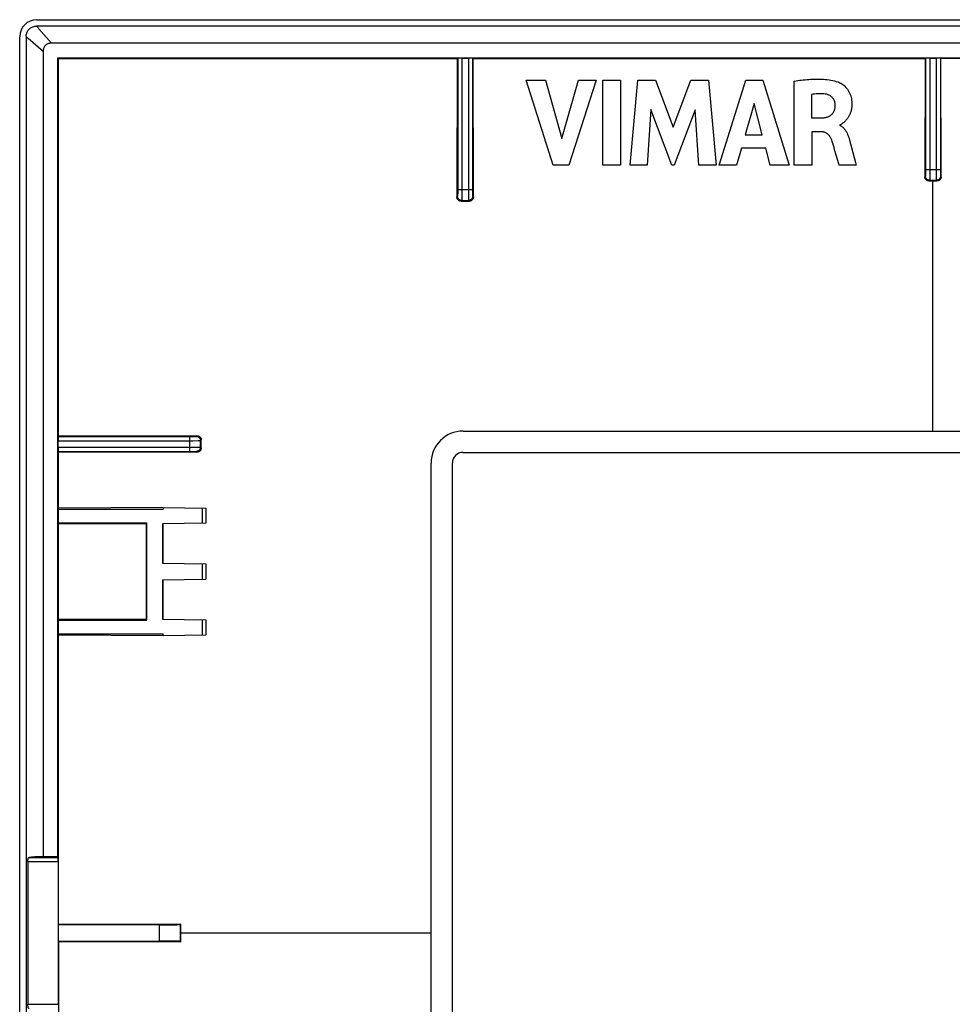
# Model space of a CAD drawing. Units: millimetres. Extents: x -43 to 43, y -43 to 43.
# Drawn here: x -43 to 0.9, y -3.4 to 43 of the extents above; entities that cross this region are included whole.
import ezdxf

# ---------------------------------------------------------------- set-up
doc = ezdxf.new("R2010")
doc.units = ezdxf.units.MM
doc.header["$LTSCALE"] = 16.335
doc.layers.get('0').update_dxf_attribs({"linetype": 'CONTINUOUS'})
for name, color, linetype in [('ASSI', 7, 'CONTINUOUS'), ('DRAFT', 7, 'CONTINUOUS'), ('RACCORDO', 7, 'CONTINUOUS')]:
    doc.layers.add(name, color=color, linetype=linetype)

msp = doc.modelspace()

# ---------------------------------------------------------------- linework, layer by layer
at = {"color": 7, "linetype": 'CONTINUOUS'}
for p, q in [((-41.85, 41.453), (-41.85, 3.589)), ((-17.86, 36.113), (-19.128, 40.112)), ((-19.128, 40.112), (-18.221, 40.112)), ((-18.221, 40.112), (-17.459, 37.359)), ((-17.459, 37.359), (-16.673, 40.112)), ((-15.839, 40.112), (-17.125, 36.113)), ((-16.673, 40.112), (-15.839, 40.112)), ((-15.529, 36.113), (-15.529, 40.112)), ((-15.529, 40.112), (-14.694, 40.112)), ((-14.694, 40.112), (-14.694, 36.113)), ((-14.245, 36.113), (-13.884, 40.112)), ((-13.884, 40.112), (-13.05, 40.112)), ((-13.05, 40.112), (-12.224, 37.892)), ((-12.224, 37.892), (-11.389, 40.112)), ((-11.389, 40.112), (-10.563, 40.112)), ((-10.563, 40.112), (-10.189, 36.113)), ((-10.058, 36.113), (-8.803, 40.112)), ((-8.803, 40.112), (-7.996, 40.112)), ((-7.996, 40.112), (-6.768, 36.113)), ((-6.523, 36.113), (-6.523, 40.065)), ((-5.719, 39.431), (-5.719, 38.333)), ((-8.415, 39.013), (-8.831, 37.529)), ((-8.031, 37.529), (-8.415, 39.013)), ((-13.266, 38.724), (-13.446, 36.113)), ((-12.287, 36.113), (-13.266, 38.724)), ((-11.177, 38.713), (-12.17, 36.113)), ((-11.006, 36.113), (-11.177, 38.713)), ((-5.719, 38.333), (-5.242, 38.333)), ((-4.377, 38.003), (-4.377, 37.98)), ((-4.377, 37.98), (-4.338, 37.962)), ((-8.831, 37.529), (-8.031, 37.529)), ((-5.692, 37.678), (-5.692, 36.113)), ((-5.244, 37.678), (-5.692, 37.678)), ((-3.92, 37.285), (-3.829, 36.946)), ((-9.002, 36.911), (-9.232, 36.113)), ((-7.865, 36.911), (-9.002, 36.911)), ((-7.648, 36.113), (-7.865, 36.911)), ((-4.623, 36.836), (-4.651, 36.935)), ((-4.551, 36.585), (-4.623, 36.836)), ((-4.429, 36.167), (-4.551, 36.585)), ((-3.829, 36.946), (-3.641, 36.228)), ((-4.413, 36.113), (-4.429, 36.167)), ((-3.641, 36.228), (-3.61, 36.113)), ((-17.125, 36.113), (-17.86, 36.113)), ((-14.694, 36.113), (-15.529, 36.113)), ((-13.446, 36.113), (-14.245, 36.113)), ((-12.17, 36.113), (-12.287, 36.113)), ((-10.189, 36.113), (-11.006, 36.113)), ((-9.232, 36.113), (-10.058, 36.113)), ((-6.768, 36.113), (-7.648, 36.113)), ((-5.692, 36.113), (-6.523, 36.113)), ((-3.61, 36.113), (-4.413, 36.113))]:
    msp.add_line(p, q, dxfattribs=at)
for points in [[(-6.523, 40.065), (-6.438, 40.078), (-6.352, 40.089), (-6.267, 40.101), (-6.182, 40.111), (-6.097, 40.121), (-6.011, 40.129), (-5.926, 40.137), (-5.841, 40.144), (-5.755, 40.149), (-5.669, 40.154), (-5.583, 40.157), (-5.496, 40.159), (-5.41, 40.159), (-5.323, 40.158), (-5.235, 40.155), (-5.148, 40.15), (-5.061, 40.143), (-4.974, 40.135), (-4.887, 40.124), (-4.8, 40.11), (-4.714, 40.094), (-4.629, 40.074), (-4.545, 40.051), (-4.463, 40.023)], [(-4.463, 40.023), (-4.419, 40.006), (-4.375, 39.984), (-4.33, 39.959), (-4.286, 39.93), (-4.241, 39.899), (-4.197, 39.863), (-4.152, 39.824), (-4.109, 39.78), (-4.066, 39.732), (-4.025, 39.679), (-3.985, 39.622), (-3.949, 39.561), (-3.917, 39.496), (-3.888, 39.429), (-3.865, 39.362), (-3.847, 39.296), (-3.833, 39.231), (-3.823, 39.168), (-3.816, 39.108), (-3.812, 39.05), (-3.811, 38.994), (-3.812, 38.941), (-3.815, 38.889), (-3.819, 38.839), (-3.826, 38.792), (-3.834, 38.746), (-3.843, 38.702), (-3.854, 38.659), (-3.866, 38.619), (-3.879, 38.581), (-3.893, 38.544), (-3.907, 38.509), (-3.923, 38.475), (-3.938, 38.443), (-3.955, 38.413), (-3.971, 38.384), (-3.988, 38.356), (-4.005, 38.33), (-4.023, 38.305), (-4.041, 38.282), (-4.058, 38.259), (-4.076, 38.238), (-4.094, 38.218), (-4.112, 38.199), (-4.13, 38.181), (-4.148, 38.164), (-4.165, 38.148), (-4.183, 38.132), (-4.199, 38.117), (-4.216, 38.103), (-4.232, 38.089), (-4.248, 38.076), (-4.263, 38.064), (-4.278, 38.052), (-4.293, 38.04), (-4.308, 38.03), (-4.324, 38.021), (-4.341, 38.013), (-4.359, 38.007), (-4.377, 38.003)], [(-5.065, 39.454), (-5.135, 39.461), (-5.206, 39.466), (-5.277, 39.468), (-5.349, 39.468), (-5.422, 39.466), (-5.496, 39.461), (-5.57, 39.453), (-5.644, 39.443), (-5.719, 39.431)], [(-4.594, 38.954), (-4.596, 38.99), (-4.6, 39.025), (-4.607, 39.06), (-4.616, 39.094), (-4.628, 39.127), (-4.641, 39.16), (-4.657, 39.192), (-4.675, 39.222), (-4.695, 39.251), (-4.717, 39.279), (-4.742, 39.305), (-4.768, 39.329), (-4.796, 39.351), (-4.826, 39.371), (-4.857, 39.389), (-4.89, 39.406), (-4.924, 39.42), (-4.958, 39.432), (-4.993, 39.441), (-5.029, 39.449), (-5.065, 39.454)], [(-5.242, 38.333), (-5.211, 38.334), (-5.179, 38.336), (-5.148, 38.339), (-5.117, 38.342), (-5.086, 38.347), (-5.055, 38.353), (-5.024, 38.36), (-4.994, 38.368), (-4.964, 38.377), (-4.934, 38.388), (-4.905, 38.4), (-4.876, 38.414), (-4.848, 38.429), (-4.822, 38.446), (-4.796, 38.464), (-4.772, 38.484), (-4.749, 38.506), (-4.727, 38.529), (-4.708, 38.553), (-4.689, 38.578), (-4.673, 38.604), (-4.658, 38.631), (-4.645, 38.659), (-4.634, 38.687), (-4.624, 38.715), (-4.616, 38.744), (-4.609, 38.774), (-4.604, 38.803), (-4.6, 38.833), (-4.597, 38.863), (-4.595, 38.893), (-4.594, 38.924), (-4.594, 38.954)], [(-4.778, 37.326), (-4.79, 37.353), (-4.802, 37.38), (-4.816, 37.407), (-4.83, 37.432), (-4.846, 37.457), (-4.863, 37.481), (-4.881, 37.504), (-4.9, 37.526), (-4.921, 37.548), (-4.942, 37.568), (-4.965, 37.586), (-4.989, 37.604), (-5.014, 37.619), (-5.041, 37.633), (-5.068, 37.645), (-5.096, 37.655), (-5.125, 37.663), (-5.155, 37.67), (-5.184, 37.674), (-5.214, 37.677), (-5.244, 37.678)], [(-4.338, 37.962), (-4.301, 37.941), (-4.267, 37.917), (-4.235, 37.891), (-4.205, 37.863), (-4.178, 37.834), (-4.153, 37.804), (-4.13, 37.774), (-4.109, 37.743), (-4.09, 37.712), (-4.072, 37.681), (-4.055, 37.65), (-4.039, 37.619), (-4.025, 37.587), (-4.011, 37.556), (-3.998, 37.525), (-3.986, 37.494), (-3.975, 37.464), (-3.965, 37.434), (-3.955, 37.404), (-3.946, 37.374), (-3.937, 37.344), (-3.928, 37.314), (-3.92, 37.285)], [(-4.651, 36.935), (-4.666, 36.984), (-4.68, 37.033), (-4.695, 37.082), (-4.711, 37.131), (-4.727, 37.18), (-4.744, 37.229), (-4.761, 37.277), (-4.778, 37.326)]]:
    msp.add_lwpolyline(points, dxfattribs=at)
at = {"layer": 'ASSI', "color": 7, "linetype": 'CONTINUOUS'}
for p, q in [((42.153, 42.65), (-42.153, 42.65)), ((-42.15, 42.95), (42.15, 42.95)), ((-42.95, -42.15), (-42.95, 42.15)), ((-42.65, 42.153), (-42.65, -42.153)), ((41.453, 41.85), (-41.453, 41.85))]:
    msp.add_line(p, q, dxfattribs=at)
at = {"layer": 'ASSI', "color": 250, "linetype": 'CONTINUOUS'}
msp.add_line((-41.453, 41.85), (-42.044, 42.526), dxfattribs=at)
at = {"layer": 'ASSI', "color": 7, "linetype": 'CONTINUOUS'}
for points in [[(-42.65, 42.153), (-42.648, 42.196), (-42.643, 42.239), (-42.633, 42.281), (-42.62, 42.323), (-42.603, 42.364), (-42.583, 42.402), (-42.56, 42.439), (-42.534, 42.473), (-42.505, 42.505), (-42.473, 42.534), (-42.439, 42.56), (-42.402, 42.583), (-42.364, 42.603), (-42.323, 42.62), (-42.281, 42.633), (-42.239, 42.643), (-42.196, 42.648), (-42.153, 42.65)], [(-41.453, 41.85), (-41.493, 41.849), (-41.531, 41.844), (-41.567, 41.837), (-41.601, 41.827), (-41.633, 41.814), (-41.664, 41.799), (-41.692, 41.782), (-41.717, 41.762), (-41.741, 41.74), (-41.763, 41.716), (-41.783, 41.69), (-41.8, 41.662), (-41.815, 41.633), (-41.827, 41.601), (-41.837, 41.567), (-41.844, 41.531), (-41.849, 41.493), (-41.85, 41.453)]]:
    msp.add_lwpolyline(points, dxfattribs=at)
at = {"layer": 'ASSI', "color": 250, "linetype": 'CONTINUOUS'}
for points in [[(-42.044, 42.526), (-42.072, 42.558), (-42.097, 42.587), (-42.119, 42.612), (-42.138, 42.633), (-42.153, 42.65)], [(-41.85, 41.453), (-42.558, 42.072), (-42.587, 42.097), (-42.612, 42.119), (-42.633, 42.138), (-42.65, 42.153)]]:
    msp.add_lwpolyline(points, dxfattribs=at)
at = {"layer": 'ASSI', "color": 7, "linetype": 'CONTINUOUS'}
msp.add_ellipse((-42.15, 42.15), major_axis=(-0.566, 0.566), ratio=0.999315, start_param=-0.785056, end_param=0.785056, dxfattribs=at)
at = {"layer": 'DRAFT', "color": 7, "linetype": 'CONTINUOUS'}
for p, q in [((-41.15, 3.589), (-41.15, 41.15)), ((-41.15, 41.15), (-41.127, 41.127)), ((-41.15, 41.15), (41.15, 41.15)), ((-41.124, 23.369), (-41.127, 41.127)), ((-41.127, 41.127), (-22.369, 41.124)), ((-22.369, 41.124), (-22.387, 34.613)), ((-22.369, 41.124), (-22.352, 41.141)), ((-22.352, 41.141), (-22.352, 34.946)), ((-22.152, 41.143), (-21.848, 41.143)), ((-21.648, 41.141), (-21.648, 34.946)), ((-21.631, 41.124), (-21.648, 41.141)), ((-21.613, 34.613), (-21.631, 41.124)), ((-21.631, 41.124), (-0.369, 41.124)), ((-0.369, 41.124), (-0.385, 35.565)), ((-0.369, 41.124), (-0.352, 41.141)), ((-0.352, 41.141), (-0.352, 35.896)), ((-0.152, 41.143), (0.152, 41.143)), ((0.352, 41.141), (0.352, 35.896)), ((0.369, 41.124), (0.352, 41.141)), ((0.385, 35.565), (0.369, 41.124)), ((21.631, 41.124), (0.369, 41.124)), ((-41.124, 23.369), (-41.141, 23.352)), ((-41.141, 23.352), (-34.946, 23.352)), ((-34.614, 23.386), (-41.124, 23.369)), ((-41.143, 22.848), (-41.143, 23.152)), ((-41.124, 22.631), (-41.141, 22.648)), ((-41.141, 22.648), (-34.946, 22.648)), ((-41.124, 19.974), (-41.124, 22.631)), ((-41.124, 22.631), (-34.613, 22.613)), ((-41.145, 19.932), (-41.124, 19.974)), ((-41.145, 19.932), (-41.145, 19.284)), ((-41.145, 19.932), (-36.2, 19.932)), ((-36.2, 20.002), (-41.124, 19.974)), ((-36.2, 20.015), (-36.2, 19.932)), ((-36.2, 20.015), (-34.2, 19.98)), ((-34.373, 19.983), (-34.373, 19.267)), ((-34.2, 19.98), (-34.2, 19.27)), ((-41.145, 19.284), (-41.124, 19.263)), ((-41.145, 19.284), (-36.966, 19.284)), ((-41.124, 14.737), (-41.124, 19.263)), ((-41.124, 19.263), (-36.999, 19.251)), ((-36.966, 19.284), (-36.999, 19.251)), ((-36.999, 19.251), (-36.999, 14.749)), ((-36.966, 14.716), (-36.966, 19.284)), ((-34.2, 19.27), (-36.234, 19.235)), ((-36.234, 19.235), (-36.234, 17.39)), ((-36.199, 17.39), (-36.199, 19.235)), ((-36.234, 17.39), (-34.2, 17.355)), ((-34.373, 17.358), (-34.373, 16.642)), ((-34.2, 17.355), (-34.2, 16.645)), ((-36.234, 16.61), (-34.2, 16.645)), ((-36.234, 16.61), (-36.234, 14.765)), ((-36.198, 14.765), (-36.199, 16.61)), ((-41.124, 14.737), (-41.145, 14.716)), ((-41.145, 14.716), (-41.145, 14.068)), ((-41.145, 14.716), (-36.966, 14.716)), ((-36.999, 14.749), (-41.124, 14.737)), ((-36.966, 14.716), (-36.999, 14.749)), ((-36.234, 14.765), (-34.2, 14.73)), ((-34.373, 14.733), (-34.373, 14.017)), ((-34.2, 14.73), (-34.2, 14.02)), ((-41.145, 14.068), (-41.124, 14.026)), ((-41.145, 14.068), (-36.2, 14.068)), ((-41.124, 0.394), (-41.124, 14.026)), ((-41.124, 14.026), (-36.2, 13.997)), ((-36.2, 13.985), (-36.2, 14.068)), ((-36.2, 13.985), (-34.2, 14.02)), ((-41.85, 3.589), (-41.15, 3.589)), ((-41.124, 0.394), (-41.133, 0.385)), ((-36.381, 0.385), (-41.133, 0.385)), ((-35.364, 0.411), (-41.124, 0.394)), ((-35.364, -0.411), (-35.364, 0.411)), ((-41.124, -0.394), (-41.133, -0.385)), ((-41.133, -0.385), (-36.381, -0.385)), ((-41.124, -0.394), (-41.124, -14.026)), ((-41.124, -0.394), (-35.364, -0.411))]:
    msp.add_line(p, q, dxfattribs=at)
at = {"layer": 'DRAFT', "color": 250, "linetype": 'CONTINUOUS'}
for p, q in [((-22.152, 41.143), (-22.152, 34.946)), ((-21.848, 41.143), (-21.848, 34.946)), ((-0.152, 41.143), (-0.152, 35.896)), ((0.152, 41.143), (0.152, 35.896)), ((0, 23.6), (0, 35.364)), ((-41.143, 23.152), (-34.946, 23.152)), ((-41.143, 22.848), (-34.946, 22.848)), ((-35.364, 0), (-23.6, 0))]:
    msp.add_line(p, q, dxfattribs=at)
at = {"layer": 'DRAFT', "color": 7, "linetype": 'CONTINUOUS'}
for centre, major_axis, start_param, end_param in [((-22.152, 41.141), (0.2, 0), 1.570796, 3.132866), ((-21.848, 41.141), (0.2, 0), 0.008727, 1.570796), ((-0.152, 41.141), (0.2, 0), 1.570796, 3.132866), ((0.152, 41.141), (0.2, 0), 0.008727, 1.570796), ((-41.141, 23.152), (0, 0.2), 0.008727, 1.570796), ((-41.141, 22.848), (0, 0.2), -4.712389, -3.150319)]:
    msp.add_ellipse(centre, major_axis=major_axis, ratio=0.008727, start_param=start_param, end_param=end_param, dxfattribs=at)
at = {"layer": 'RACCORDO', "color": 250, "linetype": 'CONTINUOUS'}
for p, q in [((-0.352, 35.747), (-0.353, 35.667)), ((-0.353, 35.667), (-0.353, 35.637)), ((-0.352, 35.896), (-0.352, 35.747)), ((0.352, 35.896), (-0.352, 35.896)), ((-0.152, 35.896), (-0.152, 35.576)), ((0.152, 35.896), (0.152, 35.752)), ((0.152, 35.752), (0.153, 35.513)), ((0.352, 35.731), (0.353, 35.666)), ((0.353, 35.666), (0.353, 35.63)), ((-0.354, 35.596), (-0.385, 35.565)), ((-0.154, 35.396), (-0.186, 35.364)), ((-0.152, 35.576), (-0.153, 35.465)), ((0.153, 35.513), (0.153, 35.436)), ((0.153, 35.436), (0.154, 35.411)), ((0.154, 35.396), (0.186, 35.364)), ((0.353, 35.63), (0.354, 35.612)), ((0.354, 35.596), (0.385, 35.565)), ((-22.352, 34.797), (-22.353, 34.717)), ((-22.352, 34.946), (-22.352, 34.797)), ((-21.648, 34.946), (-22.352, 34.946)), ((-22.152, 34.946), (-22.152, 34.626)), ((-21.848, 34.946), (-21.848, 34.802)), ((-21.848, 34.802), (-21.847, 34.563)), ((-21.648, 34.946), (-21.648, 34.8)), ((-21.648, 34.8), (-21.647, 34.716)), ((-22.354, 34.646), (-22.387, 34.613)), ((-22.353, 34.717), (-22.353, 34.687)), ((-22.154, 34.446), (-22.187, 34.413)), ((-22.152, 34.626), (-22.153, 34.515)), ((-21.847, 34.563), (-21.847, 34.486)), ((-21.847, 34.486), (-21.846, 34.461)), ((-21.846, 34.446), (-21.813, 34.413)), ((-21.647, 34.716), (-21.647, 34.68)), ((-21.647, 34.68), (-21.646, 34.662)), ((-21.646, 34.646), (-21.613, 34.613)), ((-34.946, 22.648), (-34.946, 23.352)), ((-34.946, 23.352), (-34.8, 23.352)), ((-34.802, 23.152), (-34.563, 23.153)), ((-34.8, 23.352), (-34.716, 23.353)), ((-34.716, 23.353), (-34.68, 23.353)), ((-34.68, 23.353), (-34.662, 23.354)), ((-34.646, 23.354), (-34.614, 23.386)), ((-34.563, 23.153), (-34.486, 23.153)), ((-34.486, 23.153), (-34.461, 23.154)), ((-34.446, 23.154), (-34.413, 23.187)), ((-34.946, 23.152), (-34.802, 23.152)), ((-34.946, 22.848), (-34.626, 22.848)), ((-34.626, 22.848), (-34.515, 22.847)), ((-34.446, 22.846), (-34.413, 22.813)), ((-34.946, 22.648), (-34.797, 22.648)), ((-34.797, 22.648), (-34.717, 22.647)), ((-34.717, 22.647), (-34.687, 22.647)), ((-34.646, 22.646), (-34.613, 22.613)), ((-42.564, 3.355), (-41.137, 3.355)), ((-42.512, 3.555), (-41.139, 3.555)), ((-36.381, -0.385), (-36.381, 0.385)), ((-35.381, -0.394), (-35.381, 0.394)), ((-42.564, -3.355), (-41.137, -3.355))]:
    msp.add_line(p, q, dxfattribs=at)
at = {"layer": 'RACCORDO', "color": 7, "linetype": 'CONTINUOUS'}
for p, q in [((-0.186, 35.364), (0.186, 35.364)), ((-0.154, 35.396), (0.154, 35.396)), ((-22.187, 34.413), (-21.813, 34.413)), ((-22.154, 34.446), (-21.846, 34.446)), ((-34.446, 22.846), (-34.446, 23.154)), ((-34.413, 22.813), (-34.413, 23.187)), ((-22.1, 23.6), (22.1, 23.6)), ((-22.102, 22.6), (22.102, 22.6)), ((-23.6, -14.25), (-23.6, 22.1)), ((-22.6, -22.102), (-22.6, 22.102)), ((-42.564, 3.355), (-42.564, -3.355)), ((-41.15, 3.589), (-41.139, 3.555)), ((-41.137, 3.355), (-41.137, -3.355)), ((-35.381, 0.394), (-35.364, 0.411)), ((-35.381, -0.394), (-35.364, -0.411))]:
    msp.add_line(p, q, dxfattribs=at)
at = {"layer": 'RACCORDO', "color": 250, "linetype": 'CONTINUOUS'}
for points in [[(0.352, 35.896), (0.352, 35.873), (0.352, 35.731)], [(-0.353, 35.637), (-0.353, 35.615), (-0.354, 35.607), (-0.354, 35.601), (-0.354, 35.597), (-0.354, 35.596)], [(-0.154, 35.396), (-0.175, 35.397), (-0.196, 35.4), (-0.216, 35.405), (-0.236, 35.413), (-0.254, 35.422), (-0.272, 35.434), (-0.288, 35.447), (-0.303, 35.462), (-0.316, 35.478), (-0.328, 35.496), (-0.337, 35.514), (-0.345, 35.534), (-0.35, 35.554), (-0.353, 35.575), (-0.354, 35.596)], [(-0.153, 35.465), (-0.153, 35.427), (-0.154, 35.414), (-0.154, 35.404), (-0.154, 35.398), (-0.154, 35.396)], [(0.354, 35.596), (0.353, 35.575), (0.35, 35.554), (0.345, 35.534), (0.337, 35.514), (0.328, 35.496), (0.316, 35.478), (0.303, 35.462), (0.288, 35.447), (0.272, 35.434), (0.254, 35.422), (0.236, 35.413), (0.216, 35.405), (0.196, 35.4), (0.175, 35.397), (0.154, 35.396)], [(0.154, 35.411), (0.154, 35.403), (0.154, 35.398), (0.154, 35.396)], [(0.354, 35.612), (0.354, 35.605), (0.354, 35.6), (0.354, 35.597), (0.354, 35.596)], [(-22.353, 34.687), (-22.353, 34.665), (-22.354, 34.657), (-22.354, 34.651), (-22.354, 34.647), (-22.354, 34.646)], [(-22.154, 34.446), (-22.175, 34.447), (-22.196, 34.45), (-22.216, 34.455), (-22.236, 34.463), (-22.254, 34.472), (-22.272, 34.484), (-22.288, 34.497), (-22.303, 34.512), (-22.316, 34.528), (-22.328, 34.546), (-22.337, 34.564), (-22.345, 34.584), (-22.35, 34.604), (-22.353, 34.625), (-22.354, 34.646)], [(-22.153, 34.515), (-22.153, 34.477), (-22.154, 34.464), (-22.154, 34.454), (-22.154, 34.448), (-22.154, 34.446)], [(-21.646, 34.646), (-21.647, 34.625), (-21.65, 34.604), (-21.655, 34.584), (-21.663, 34.564), (-21.672, 34.546), (-21.684, 34.528), (-21.697, 34.512), (-21.712, 34.497), (-21.728, 34.484), (-21.746, 34.472), (-21.764, 34.463), (-21.784, 34.455), (-21.804, 34.45), (-21.825, 34.447), (-21.846, 34.446)], [(-21.846, 34.461), (-21.846, 34.453), (-21.846, 34.448), (-21.846, 34.446)], [(-21.646, 34.662), (-21.646, 34.655), (-21.646, 34.65), (-21.646, 34.647), (-21.646, 34.646)], [(-34.662, 23.354), (-34.655, 23.354), (-34.65, 23.354), (-34.647, 23.354), (-34.646, 23.354)], [(-34.646, 23.354), (-34.625, 23.353), (-34.604, 23.35), (-34.584, 23.345), (-34.564, 23.337), (-34.546, 23.328), (-34.528, 23.316), (-34.512, 23.303), (-34.497, 23.288), (-34.484, 23.272), (-34.472, 23.254), (-34.463, 23.236), (-34.455, 23.216), (-34.45, 23.196), (-34.447, 23.175), (-34.446, 23.154)], [(-34.461, 23.154), (-34.453, 23.154), (-34.448, 23.154), (-34.446, 23.154)], [(-34.446, 22.846), (-34.447, 22.825), (-34.45, 22.804), (-34.455, 22.784), (-34.463, 22.764), (-34.472, 22.746), (-34.484, 22.728), (-34.497, 22.712), (-34.512, 22.697), (-34.528, 22.684), (-34.546, 22.672), (-34.564, 22.663), (-34.584, 22.655), (-34.604, 22.65), (-34.625, 22.647), (-34.646, 22.646)], [(-34.515, 22.847), (-34.477, 22.847), (-34.464, 22.846), (-34.454, 22.846), (-34.448, 22.846), (-34.446, 22.846)], [(-34.687, 22.647), (-34.665, 22.647), (-34.657, 22.646), (-34.651, 22.646), (-34.647, 22.646), (-34.646, 22.646)]]:
    msp.add_lwpolyline(points, dxfattribs=at)
at = {"layer": 'RACCORDO', "color": 7, "linetype": 'CONTINUOUS'}
for points in [[(-0.186, 35.364), (-0.206, 35.365), (-0.226, 35.369), (-0.246, 35.374), (-0.266, 35.381), (-0.285, 35.391), (-0.302, 35.402), (-0.318, 35.415), (-0.333, 35.429), (-0.346, 35.446), (-0.358, 35.463), (-0.368, 35.482), (-0.375, 35.502), (-0.381, 35.523), (-0.384, 35.544), (-0.385, 35.565)], [(0.385, 35.565), (0.384, 35.544), (0.381, 35.523), (0.375, 35.502), (0.368, 35.483), (0.358, 35.464), (0.346, 35.446), (0.333, 35.43), (0.319, 35.415), (0.303, 35.402), (0.285, 35.391), (0.266, 35.381), (0.246, 35.374), (0.226, 35.369), (0.206, 35.365), (0.186, 35.364)], [(-22.187, 34.413), (-22.208, 34.414), (-22.228, 34.417), (-22.248, 34.422), (-22.268, 34.43), (-22.286, 34.439), (-22.304, 34.451), (-22.32, 34.464), (-22.335, 34.478), (-22.348, 34.494), (-22.359, 34.512), (-22.369, 34.531), (-22.377, 34.551), (-22.382, 34.571), (-22.386, 34.592), (-22.387, 34.613)], [(-21.613, 34.613), (-21.614, 34.592), (-21.617, 34.571), (-21.623, 34.551), (-21.63, 34.531), (-21.64, 34.512), (-21.652, 34.494), (-21.665, 34.478), (-21.679, 34.464), (-21.696, 34.451), (-21.713, 34.439), (-21.732, 34.43), (-21.752, 34.422), (-21.772, 34.417), (-21.792, 34.414), (-21.813, 34.413)], [(-34.614, 23.386), (-34.593, 23.385), (-34.572, 23.382), (-34.551, 23.377), (-34.532, 23.369), (-34.513, 23.359), (-34.495, 23.348), (-34.479, 23.335), (-34.464, 23.32), (-34.451, 23.304), (-34.44, 23.286), (-34.43, 23.267), (-34.423, 23.248), (-34.417, 23.228), (-34.414, 23.207), (-34.413, 23.187)], [(-34.413, 22.813), (-34.414, 22.793), (-34.417, 22.772), (-34.422, 22.752), (-34.43, 22.733), (-34.439, 22.714), (-34.451, 22.696), (-34.464, 22.68), (-34.478, 22.665), (-34.494, 22.652), (-34.512, 22.641), (-34.531, 22.631), (-34.551, 22.623), (-34.571, 22.618), (-34.592, 22.614), (-34.613, 22.613)], [(-42.564, 3.355), (-42.563, 3.375), (-42.563, 3.395), (-42.561, 3.415), (-42.56, 3.434), (-42.557, 3.453), (-42.555, 3.47), (-42.552, 3.486), (-42.548, 3.501), (-42.544, 3.514), (-42.539, 3.526), (-42.534, 3.536), (-42.529, 3.544), (-42.524, 3.55), (-42.518, 3.553), (-42.512, 3.555)], [(-42.512, -3.555), (-42.518, -3.553), (-42.524, -3.55), (-42.529, -3.544), (-42.534, -3.536), (-42.539, -3.526), (-42.544, -3.514), (-42.548, -3.501), (-42.551, -3.487), (-42.555, -3.471), (-42.557, -3.453), (-42.56, -3.434), (-42.561, -3.415), (-42.563, -3.395), (-42.563, -3.375), (-42.564, -3.355)]]:
    msp.add_lwpolyline(points, dxfattribs=at)
msp.add_arc((-22.1, 22.1), 1.5, 90, 180, dxfattribs=at)
for centre, major_axis, ratio, start_param, end_param in [((-22.098, 22.098), (0.356, -0.356), 0.992433, 2.359993, 3.923193), ((-38.673, 3.526), (4, 0), 0.026186, 2.488683, 2.856558), ((-41.139, 3.355), (0, 0.2), 0.008727, -1.570796, -0.02618), ((-36.381, 0.394), (1, 0), 0.008727, -1.570796, -0.008727), ((-36.381, -0.394), (1, 0), 0.008727, 0.008727, 1.570796)]:
    msp.add_ellipse(centre, major_axis=major_axis, ratio=ratio, start_param=start_param, end_param=end_param, dxfattribs=at)

doc.saveas('drawing.dxf')
